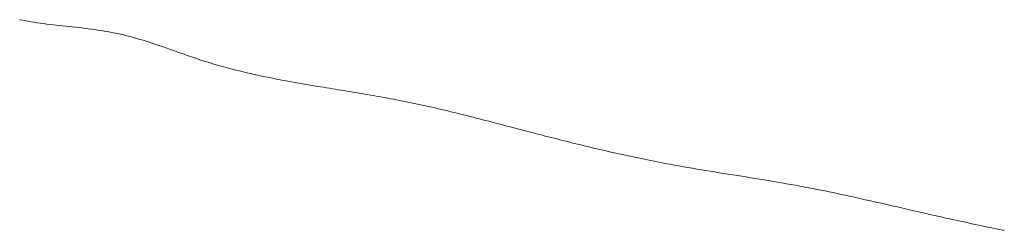
# Model space of a CAD drawing. Units: millimetres. Extents: x -233 to 187, y -142 to 139.
# Drawn here: x -150 to -150, y -18 to -18 of the extents above; entities that cross this region are included whole.
import ezdxf

# ---------------------------------------------------------------- set-up
doc = ezdxf.new("R2010")
doc.units = ezdxf.units.MM
doc.layers.add('_0-0_', color=7, linetype='Continuous')

msp = doc.modelspace()

# ---------------------------------------------------------------- linework, layer by layer
at = {"layer": '_0-0_', "color": 7, "linetype": 'Continuous', "lineweight": 5}
for p, q in [((-150.32122, -18.24241), (-150.32178, -18.24229)), ((-150.32001, -18.24265), (-150.32122, -18.24241)), ((-150.31893, -18.24286), (-150.32001, -18.24265)), ((-150.31706, -18.24321), (-150.31893, -18.24286)), ((-150.31518, -18.24353), (-150.31706, -18.24321)), ((-150.31331, -18.24383), (-150.31518, -18.24353)), ((-150.31142, -18.24412), (-150.31331, -18.24383)), ((-150.30954, -18.24439), (-150.31142, -18.24412)), ((-150.30765, -18.24464), (-150.30954, -18.24439)), ((-150.30575, -18.24488), (-150.30765, -18.24464)), ((-150.30386, -18.24512), (-150.30575, -18.24488)), ((-150.30196, -18.24534), (-150.30386, -18.24512)), ((-150.30006, -18.24556), (-150.30196, -18.24534)), ((-150.29816, -18.24577), (-150.30006, -18.24556)), ((-150.29626, -18.24597), (-150.29816, -18.24577)), ((-150.29435, -18.24617), (-150.29626, -18.24597)), ((-150.29245, -18.24638), (-150.29435, -18.24617)), ((-150.29055, -18.24658), (-150.29245, -18.24638)), ((-150.28865, -18.24678), (-150.29055, -18.24658)), ((-150.28674, -18.24699), (-150.28865, -18.24678)), ((-150.28485, -18.24721), (-150.28674, -18.24699)), ((-150.28295, -18.24743), (-150.28485, -18.24721)), ((-150.28105, -18.24766), (-150.28295, -18.24743)), ((-150.27916, -18.2479), (-150.28105, -18.24766)), ((-150.27727, -18.24816), (-150.27916, -18.2479)), ((-150.27538, -18.24842), (-150.27727, -18.24816)), ((-150.2735, -18.24871), (-150.27538, -18.24842)), ((-150.27162, -18.24901), (-150.2735, -18.24871)), ((-150.26975, -18.24933), (-150.27162, -18.24901)), ((-150.26788, -18.24967), (-150.26975, -18.24933)), ((-150.26602, -18.25003), (-150.26788, -18.24967)), ((-150.26494, -18.25025), (-150.26602, -18.25003)), ((-150.26382, -18.25048), (-150.26494, -18.25025)), ((-150.26189, -18.25092), (-150.26382, -18.25048)), ((-150.25997, -18.25137), (-150.26189, -18.25092)), ((-150.25806, -18.25185), (-150.25997, -18.25137)), ((-150.25615, -18.25235), (-150.25806, -18.25185)), ((-150.25424, -18.25287), (-150.25615, -18.25235)), ((-150.25234, -18.25341), (-150.25424, -18.25287)), ((-150.25044, -18.25397), (-150.25234, -18.25341)), ((-150.24855, -18.25454), (-150.25044, -18.25397)), ((-150.24666, -18.25513), (-150.24855, -18.25454)), ((-150.24478, -18.25573), (-150.24666, -18.25513)), ((-150.24289, -18.25634), (-150.24478, -18.25573)), ((-150.24101, -18.25696), (-150.24289, -18.25634)), ((-150.23914, -18.2576), (-150.24101, -18.25696)), ((-150.23726, -18.25824), (-150.23914, -18.2576)), ((-150.23538, -18.25889), (-150.23726, -18.25824)), ((-150.23351, -18.25954), (-150.23538, -18.25889)), ((-150.23164, -18.26019), (-150.23351, -18.25954)), ((-150.22976, -18.26085), (-150.23164, -18.26019)), ((-150.22789, -18.26151), (-150.22976, -18.26085)), ((-150.22601, -18.26217), (-150.22789, -18.26151)), ((-150.22414, -18.26283), (-150.22601, -18.26217)), ((-150.22226, -18.26348), (-150.22414, -18.26283)), ((-150.22039, -18.26413), (-150.22226, -18.26348)), ((-150.21851, -18.26477), (-150.22039, -18.26413)), ((-150.21663, -18.26541), (-150.21851, -18.26477)), ((-150.21474, -18.26603), (-150.21663, -18.26541)), ((-150.21286, -18.26665), (-150.21474, -18.26603)), ((-150.21097, -18.26726), (-150.21286, -18.26665)), ((-150.20987, -18.2676), (-150.21097, -18.26726)), ((-150.20862, -18.26799), (-150.20987, -18.2676)), ((-150.20647, -18.26864), (-150.20862, -18.26799)), ((-150.20431, -18.26927), (-150.20647, -18.26864)), ((-150.20215, -18.26989), (-150.20431, -18.26927)), ((-150.19998, -18.27049), (-150.20215, -18.26989)), ((-150.19781, -18.27108), (-150.19998, -18.27049)), ((-150.19564, -18.27165), (-150.19781, -18.27108)), ((-150.19346, -18.27221), (-150.19564, -18.27165)), ((-150.19128, -18.27275), (-150.19346, -18.27221)), ((-150.18909, -18.27328), (-150.19128, -18.27275)), ((-150.1869, -18.2738), (-150.18909, -18.27328)), ((-150.18471, -18.2743), (-150.1869, -18.2738)), ((-150.18251, -18.2748), (-150.18471, -18.2743)), ((-150.18031, -18.27528), (-150.18251, -18.2748)), ((-150.17811, -18.27575), (-150.18031, -18.27528)), ((-150.17591, -18.27621), (-150.17811, -18.27575)), ((-150.1737, -18.27666), (-150.17591, -18.27621)), ((-150.17149, -18.2771), (-150.1737, -18.27666)), ((-150.16928, -18.27753), (-150.17149, -18.2771)), ((-150.16707, -18.27796), (-150.16928, -18.27753)), ((-150.16486, -18.27837), (-150.16707, -18.27796)), ((-150.16264, -18.27878), (-150.16486, -18.27837)), ((-150.16042, -18.27919), (-150.16264, -18.27878)), ((-150.1582, -18.27958), (-150.16042, -18.27919)), ((-150.15598, -18.27997), (-150.1582, -18.27958)), ((-150.15376, -18.28036), (-150.15598, -18.27997)), ((-150.15154, -18.28074), (-150.15376, -18.28036)), ((-150.14932, -18.28111), (-150.15154, -18.28074)), ((-150.1471, -18.28149), (-150.14932, -18.28111)), ((-150.14581, -18.2817), (-150.1471, -18.28149)), ((-150.1448, -18.28187), (-150.14581, -18.2817)), ((-150.14306, -18.28216), (-150.1448, -18.28187)), ((-150.14132, -18.28244), (-150.14306, -18.28216)), ((-150.13958, -18.28272), (-150.14132, -18.28244)), ((-150.13784, -18.28301), (-150.13958, -18.28272)), ((-150.13611, -18.28329), (-150.13784, -18.28301)), ((-150.13437, -18.28357), (-150.13611, -18.28329)), ((-150.13263, -18.28385), (-150.13437, -18.28357)), ((-150.13089, -18.28414), (-150.13263, -18.28385)), ((-150.12915, -18.28442), (-150.13089, -18.28414)), ((-150.12742, -18.2847), (-150.12915, -18.28442)), ((-150.12568, -18.28499), (-150.12742, -18.2847)), ((-150.12394, -18.28527), (-150.12568, -18.28499)), ((-150.12221, -18.28556), (-150.12394, -18.28527)), ((-150.12047, -18.28585), (-150.12221, -18.28556)), ((-150.11873, -18.28614), (-150.12047, -18.28585)), ((-150.117, -18.28643), (-150.11873, -18.28614)), ((-150.11526, -18.28672), (-150.117, -18.28643)), ((-150.11353, -18.28702), (-150.11526, -18.28672)), ((-150.1118, -18.28732), (-150.11353, -18.28702)), ((-150.11006, -18.28762), (-150.1118, -18.28732)), ((-150.10833, -18.28793), (-150.11006, -18.28762)), ((-150.1066, -18.28824), (-150.10833, -18.28793)), ((-150.10487, -18.28855), (-150.1066, -18.28824)), ((-150.10314, -18.28887), (-150.10487, -18.28855)), ((-150.10141, -18.28919), (-150.10314, -18.28887)), ((-150.09968, -18.28951), (-150.10141, -18.28919)), ((-150.09796, -18.28985), (-150.09968, -18.28951)), ((-150.09623, -18.29018), (-150.09796, -18.28985)), ((-150.09523, -18.29038), (-150.09623, -18.29018)), ((-150.09413, -18.2906), (-150.09523, -18.29038)), ((-150.09223, -18.29098), (-150.09413, -18.2906)), ((-150.09032, -18.29137), (-150.09223, -18.29098)), ((-150.08843, -18.29177), (-150.09032, -18.29137)), ((-150.08653, -18.29217), (-150.08843, -18.29177)), ((-150.08463, -18.29258), (-150.08653, -18.29217)), ((-150.08273, -18.293), (-150.08463, -18.29258)), ((-150.08084, -18.29341), (-150.08273, -18.293)), ((-150.07895, -18.29384), (-150.08084, -18.29341)), ((-150.07705, -18.29427), (-150.07895, -18.29384)), ((-150.07516, -18.2947), (-150.07705, -18.29427)), ((-150.07327, -18.29514), (-150.07516, -18.2947)), ((-150.07138, -18.29558), (-150.07327, -18.29514)), ((-150.06949, -18.29603), (-150.07138, -18.29558)), ((-150.0676, -18.29648), (-150.06949, -18.29603)), ((-150.06572, -18.29694), (-150.0676, -18.29648)), ((-150.06383, -18.2974), (-150.06572, -18.29694)), ((-150.06195, -18.29786), (-150.06383, -18.2974)), ((-150.06006, -18.29832), (-150.06195, -18.29786)), ((-150.05818, -18.29879), (-150.06006, -18.29832)), ((-150.05629, -18.29926), (-150.05818, -18.29879)), ((-150.05441, -18.29974), (-150.05629, -18.29926)), ((-150.05253, -18.30021), (-150.05441, -18.29974)), ((-150.05065, -18.30069), (-150.05253, -18.30021)), ((-150.04877, -18.30117), (-150.05065, -18.30069)), ((-150.04689, -18.30166), (-150.04877, -18.30117)), ((-150.04501, -18.30214), (-150.04689, -18.30166)), ((-150.04313, -18.30262), (-150.04501, -18.30214)), ((-150.04125, -18.30311), (-150.04313, -18.30262)), ((-150.04016, -18.30339), (-150.04125, -18.30311)), ((-150.03915, -18.30366), (-150.04016, -18.30339)), ((-150.03742, -18.30411), (-150.03915, -18.30366)), ((-150.03569, -18.30456), (-150.03742, -18.30411)), ((-150.03395, -18.30501), (-150.03569, -18.30456)), ((-150.03222, -18.30546), (-150.03395, -18.30501)), ((-150.03049, -18.30592), (-150.03222, -18.30546)), ((-150.02529, -18.30728), (-150.03049, -18.30592)), ((-150.02356, -18.30773), (-150.02529, -18.30728)), ((-150.02182, -18.30818), (-150.02356, -18.30773)), ((-150.02009, -18.30864), (-150.02182, -18.30818)), ((-150.01836, -18.30909), (-150.02009, -18.30864)), ((-150.01663, -18.30954), (-150.01836, -18.30909)), ((-150.01489, -18.30999), (-150.01663, -18.30954)), ((-150.01316, -18.31044), (-150.01489, -18.30999)), ((-150.01143, -18.31089), (-150.01316, -18.31044)), ((-150.00969, -18.31134), (-150.01143, -18.31089)), ((-150.00796, -18.31178), (-150.00969, -18.31134)), ((-150.00622, -18.31223), (-150.00796, -18.31178)), ((-150.00449, -18.31267), (-150.00622, -18.31223)), ((-150.00275, -18.31312), (-150.00449, -18.31267)), ((-150.00102, -18.31356), (-150.00275, -18.31312)), ((-149.99928, -18.314), (-150.00102, -18.31356)), ((-149.99755, -18.31443), (-149.99928, -18.314)), ((-149.99581, -18.31487), (-149.99755, -18.31443)), ((-149.99407, -18.3153), (-149.99581, -18.31487)), ((-149.99233, -18.31573), (-149.99407, -18.3153)), ((-149.99059, -18.31616), (-149.99233, -18.31573)), ((-149.98958, -18.31641), (-149.99059, -18.31616)), ((-149.9885, -18.31668), (-149.98958, -18.31641)), ((-149.98662, -18.31713), (-149.9885, -18.31668)), ((-149.98474, -18.31759), (-149.98662, -18.31713)), ((-149.98286, -18.31804), (-149.98474, -18.31759)), ((-149.98098, -18.31848), (-149.98286, -18.31804)), ((-149.9791, -18.31893), (-149.98098, -18.31848)), ((-149.97722, -18.31937), (-149.9791, -18.31893)), ((-149.97534, -18.31981), (-149.97722, -18.31937)), ((-149.97346, -18.32024), (-149.97534, -18.31981)), ((-149.97157, -18.32067), (-149.97346, -18.32024)), ((-149.96969, -18.3211), (-149.97157, -18.32067)), ((-149.9678, -18.32153), (-149.96969, -18.3211)), ((-149.96592, -18.32195), (-149.9678, -18.32153)), ((-149.96403, -18.32236), (-149.96592, -18.32195)), ((-149.96214, -18.32278), (-149.96403, -18.32236)), ((-149.96025, -18.32319), (-149.96214, -18.32278)), ((-149.95836, -18.32359), (-149.96025, -18.32319)), ((-149.95647, -18.32399), (-149.95836, -18.32359)), ((-149.95458, -18.32439), (-149.95647, -18.32399)), ((-149.95269, -18.32478), (-149.95458, -18.32439)), ((-149.9508, -18.32517), (-149.95269, -18.32478)), ((-149.9489, -18.32556), (-149.9508, -18.32517)), ((-149.94701, -18.32594), (-149.9489, -18.32556)), ((-149.94511, -18.32632), (-149.94701, -18.32594)), ((-149.94321, -18.32669), (-149.94511, -18.32632)), ((-149.94132, -18.32706), (-149.94321, -18.32669)), ((-149.93942, -18.32742), (-149.94132, -18.32706)), ((-149.93752, -18.32778), (-149.93942, -18.32742)), ((-149.93562, -18.32814), (-149.93752, -18.32778)), ((-149.93451, -18.32834), (-149.93562, -18.32814)), ((-149.93298, -18.32862), (-149.93451, -18.32834)), ((-149.93032, -18.3291), (-149.93298, -18.32862)), ((-149.92767, -18.32957), (-149.93032, -18.3291)), ((-149.92501, -18.33003), (-149.92767, -18.32957)), ((-149.92235, -18.33049), (-149.92501, -18.33003)), ((-149.91969, -18.33094), (-149.92235, -18.33049)), ((-149.91703, -18.33138), (-149.91969, -18.33094)), ((-149.91437, -18.33182), (-149.91703, -18.33138)), ((-149.91171, -18.33226), (-149.91437, -18.33182)), ((-149.90905, -18.33269), (-149.91171, -18.33226)), ((-149.90638, -18.33312), (-149.90905, -18.33269)), ((-149.90372, -18.33355), (-149.90638, -18.33312)), ((-149.90106, -18.33397), (-149.90372, -18.33355)), ((-149.89839, -18.33439), (-149.90106, -18.33397)), ((-149.89573, -18.33482), (-149.89839, -18.33439)), ((-149.89306, -18.33524), (-149.89573, -18.33482)), ((-149.8904, -18.33567), (-149.89306, -18.33524)), ((-149.88774, -18.33609), (-149.8904, -18.33567)), ((-149.88507, -18.33652), (-149.88774, -18.33609)), ((-149.88241, -18.33695), (-149.88507, -18.33652)), ((-149.87975, -18.33739), (-149.88241, -18.33695)), ((-149.87709, -18.33783), (-149.87975, -18.33739)), ((-149.87443, -18.33827), (-149.87709, -18.33783)), ((-149.87177, -18.33872), (-149.87443, -18.33827)), ((-149.86912, -18.33918), (-149.87177, -18.33872)), ((-149.86646, -18.33964), (-149.86912, -18.33918)), ((-149.8638, -18.34011), (-149.86646, -18.33964)), ((-149.86115, -18.34058), (-149.8638, -18.34011)), ((-149.8585, -18.34107), (-149.86115, -18.34058)), ((-149.85696, -18.34136), (-149.8585, -18.34107)), ((-149.85557, -18.34162), (-149.85696, -18.34136)), ((-149.85317, -18.34208), (-149.85557, -18.34162)), ((-149.85077, -18.34254), (-149.85317, -18.34208)), ((-149.84837, -18.34302), (-149.85077, -18.34254)), ((-149.84597, -18.3435), (-149.84837, -18.34302)), ((-149.84357, -18.34398), (-149.84597, -18.3435)), ((-149.84118, -18.34448), (-149.84357, -18.34398)), ((-149.83878, -18.34498), (-149.84118, -18.34448)), ((-149.83639, -18.34548), (-149.83878, -18.34498)), ((-149.834, -18.34599), (-149.83639, -18.34548)), ((-149.83161, -18.3465), (-149.834, -18.34599)), ((-149.82922, -18.34702), (-149.83161, -18.3465)), ((-149.82683, -18.34755), (-149.82922, -18.34702)), ((-149.82444, -18.34807), (-149.82683, -18.34755)), ((-149.82205, -18.3486), (-149.82444, -18.34807)), ((-149.81967, -18.34914), (-149.82205, -18.3486)), ((-149.81728, -18.34967), (-149.81967, -18.34914)), ((-149.81489, -18.35021), (-149.81728, -18.34967)), ((-149.81251, -18.35075), (-149.81489, -18.35021)), ((-149.81012, -18.3513), (-149.81251, -18.35075)), ((-149.80774, -18.35184), (-149.81012, -18.3513)), ((-149.80535, -18.35239), (-149.80774, -18.35184)), ((-149.80297, -18.35294), (-149.80535, -18.35239)), ((-149.80059, -18.35349), (-149.80297, -18.35294)), ((-149.79582, -18.35458), (-149.80059, -18.35349)), ((-149.79343, -18.35513), (-149.79582, -18.35458)), ((-149.79105, -18.35568), (-149.79343, -18.35513)), ((-149.78867, -18.35623), (-149.79105, -18.35568)), ((-149.78728, -18.35654), (-149.78867, -18.35623)), ((-149.78617, -18.3568), (-149.78728, -18.35654)), ((-149.78425, -18.35723), (-149.78617, -18.3568)), ((-149.78233, -18.35767), (-149.78425, -18.35723)), ((-149.78041, -18.35811), (-149.78233, -18.35767)), ((-149.77848, -18.35854), (-149.78041, -18.35811)), ((-149.77656, -18.35898), (-149.77848, -18.35854)), ((-149.77464, -18.35941), (-149.77656, -18.35898)), ((-149.77272, -18.35984), (-149.77464, -18.35941)), ((-149.77079, -18.36027), (-149.77272, -18.35984)), ((-149.76887, -18.36069), (-149.77079, -18.36027)), ((-149.76695, -18.36112), (-149.76887, -18.36069)), ((-149.76502, -18.36154), (-149.76695, -18.36112)), ((-149.7631, -18.36196), (-149.76502, -18.36154)), ((-149.76117, -18.36237), (-149.7631, -18.36196)), ((-149.75925, -18.36279), (-149.76117, -18.36237)), ((-149.75732, -18.3632), (-149.75925, -18.36279)), ((-149.75539, -18.36361), (-149.75732, -18.3632)), ((-149.75346, -18.36402), (-149.75539, -18.36361)), ((-149.75154, -18.36442), (-149.75346, -18.36402)), ((-149.74961, -18.36482), (-149.75154, -18.36442)), ((-149.74768, -18.36522), (-149.74961, -18.36482)), ((-149.74575, -18.36561), (-149.74768, -18.36522)), ((-149.74382, -18.366), (-149.74575, -18.36561)), ((-149.74188, -18.36639), (-149.74382, -18.366)), ((-149.73995, -18.36677), (-149.74188, -18.36639)), ((-149.73802, -18.36715), (-149.73995, -18.36677)), ((-149.73711, -18.36732), (-149.73802, -18.36715))]:
    msp.add_line(p, q, dxfattribs=at)

doc.saveas('drawing.dxf')
